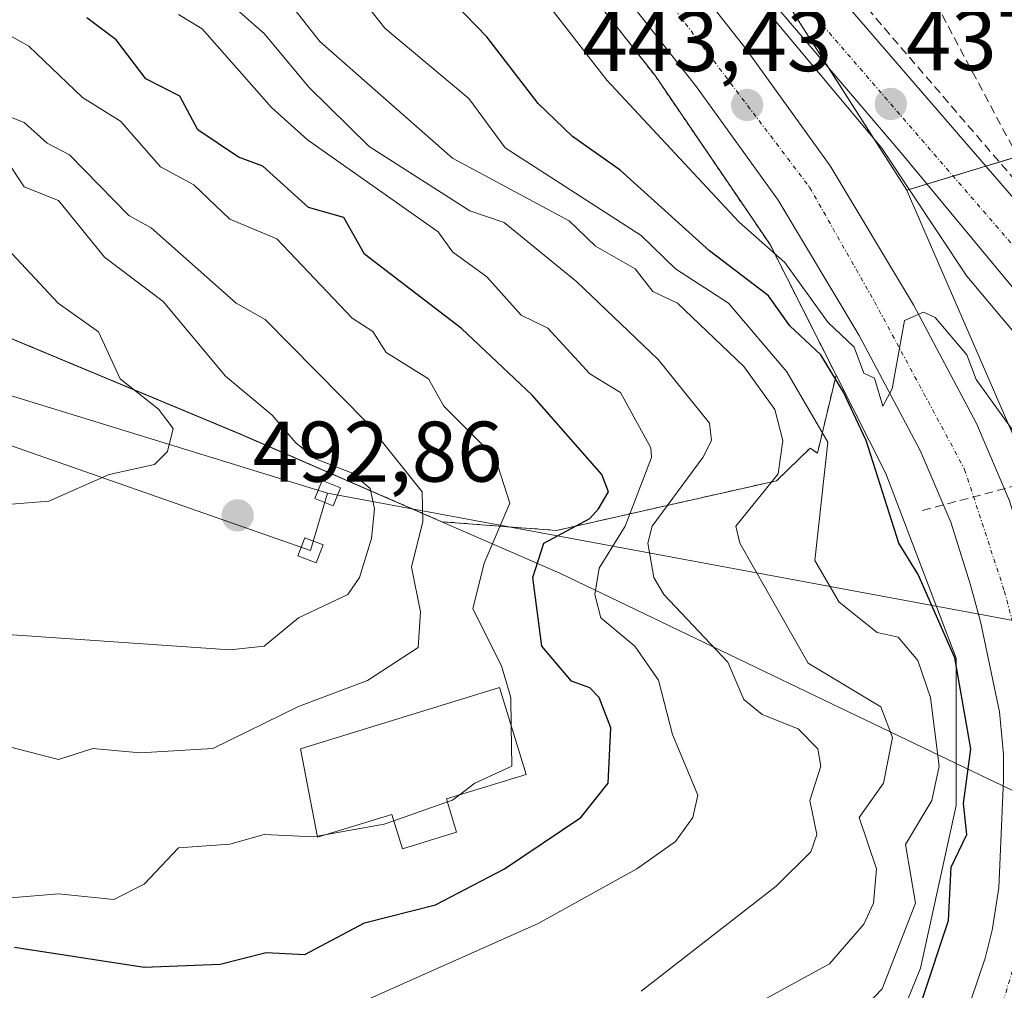
# Model space of a CAD drawing. Units: metres. Extents: x 610637 to 614079, y 4743201 to 4745570.
# Drawn here: x 613907 to 614021, y 4743526 to 4743640 of the extents above; entities that cross this region are included whole.
import ezdxf
from ezdxf.enums import TextEntityAlignment as Align

# ---------------------------------------------------------------- set-up
doc = ezdxf.new("R2010")
doc.units = ezdxf.units.M
doc.header["$MEASUREMENT"] = 0
for name, pattern in [('TRAZO_Y_PUNTO', [1, 0.5, -0.25, 0, -0.25]), ('TRAZOS', [0.75, 0.5, -0.25]), ('TRAZOSX2', [1.5, 1, -0.5])]:
    doc.linetypes.add(name, pattern=pattern)
for name, color, linetype, lineweight in [('Arbolado forestal', 92, 'TRAZOS', 0), ('Arbolado forestal CxS', 92, 'Continuous', 0), ('Carretera de calzada única', 19, 'Continuous', 13), ('Carretera de calzada única Cxs', 19, 'Continuous', 13), ('Carretera de calzada única eje', 19, 'TRAZO_Y_PUNTO', 0), ('Carátula', 7, 'Continuous', 5), ('Conducción de agua lineal', 5, 'TRAZOSX2', 0), ('Curva de nivel maestra', 36, 'Continuous', 30), ('Curva de nivel normal', 36, 'Continuous', 0), ('Depósito genérico', 232, 'Continuous', 0), ('Depósito genérico Cxs', 232, 'Continuous', 0), ('Entidad de ámbito territorial', 19, 'Continuous', 0), ('Entidad de ámbito territorial CxS', 92, 'Continuous', 0), ('Matorral', 135, 'Continuous', 0), ('Matorral CxS', 135, 'Continuous', 0), ('Municipio', 9, 'Continuous', 13), ('Municipio CxS', 142, 'Continuous', 0), ('Núcleo urbano', 19, 'Continuous', 0), ('Núcleo urbano CxS', 19, 'Continuous', 0), ('Punto de cota en terreno', 7, 'Continuous', 0), ('Rótulo de punto de cota en terreno', 19, 'Continuous', 0), ('Senda', 19, 'TRAZOSX2', 0), ('Tendido', 6, 'Continuous', 0), ('Torre de tendido', 19, 'Continuous', 0), ('Torre de tendido Cxs', 19, 'Continuous', 0)]:
    doc.layers.add(name, color=color, linetype=linetype, lineweight=lineweight)
doc.styles.add('Arial', font='txt', dxfattribs={"height": 0.2})

# ---------------------------------------------------------------- blocks, each defined once
blk = doc.blocks.new('*U164')
at = {"layer": 'Matorral CxS', "color": 135, "linetype": 'Continuous', "lineweight": 0}
blk.add_polyline3d([(613897.53, 4743605.85, 498.98), (613932.36, 4743591.33, 491.98), (613955.85, 4743581.12, 483.59), (613969.2, 4743580.09, 475.01), (613994.91, 4743585.9, 459.28), (613998.84, 4743589.72, 456.49), (613999.67, 4743589.1, 455.97), (614001.85, 4743598.21, 449.65), (614007.65, 4743586.76, 448.37), (614015.88, 4743565.22, 449.02), (614015.88, 4743560.95, 450.39), (614015.88, 4743548, 450.16), (614011.7, 4743529.05, 451.95), (614004.81, 4743512.07, 449.03)], dxfattribs=at)
blk.add_polyline3d([(614027.51, 4743625.09, 437.88), (614010.11, 4743619.79, 439.88), (613997.06, 4743640.17, 438.86), (613993.22, 4743646.77, 438.84), (613984.16, 4743659.05, 439.07), (613976.49, 4743668.72, 439.58), (613941.32, 4743706.71, 441.53), (613932.75, 4743716.14, 441.95), (613920.62, 4743725.05, 442.51), (613900.55, 4743734.86, 442.95), (613928.94, 4743732.99, 439.07), (614001.35, 4743701.67, 436.7), (614038.54, 4743676.23, 439.13), (614072.72, 4743640.8, 435.53), (614072.78, 4743637.11, 434.66), (614041.57, 4743629.38, 438.44), (614027.51, 4743625.09, 437.88)], close=True, dxfattribs=at)
blk = doc.blocks.new('5PATER')
at = {"layer": 'Carátula', "linetype": 'Continuous', "lineweight": 5}
h = blk.add_hatch(color=250, dxfattribs=at)
edge = h.paths.add_edge_path()
edge.add_ellipse((0, 0.01), major_axis=(-1.33, -1.34), ratio=0.999422, start_angle=0, end_angle=360)
blk = doc.blocks.new('*U221')
at = {"layer": 'Carretera de calzada única Cxs', "color": 19, "linetype": 'Continuous', "lineweight": 13}
for points in [[(613851.19, 4743754.46, 443.46), (613884.67, 4743738.11, 443.23), (613898.03, 4743731.59, 443.07), (613908.87, 4743724.19, 442.77), (613918.94, 4743716.6, 442.38), (613933.67, 4743702.41, 441.81), (613939.71, 4743696.46, 441.62), (613943.42, 4743692.81, 441.45), (613965.64, 4743668.09, 441.84), (613978.51, 4743652.58, 442.45), (613991.37, 4743636.24, 443.15), (614001.17, 4743622.63, 443.91), (614010.87, 4743606.43, 444.62), (614018.23, 4743592.59, 445.52), (614022.07, 4743583.57, 446.26), (614024.48, 4743575.92, 446.63), (614025.76, 4743571.15, 446.92), (614028.12, 4743560.02, 447.46), (614028.66, 4743554.27, 447.26), (614028.1, 4743537.69, 447.19), (614027.19, 4743532.04, 447.36), (614026.23, 4743528.14, 447.56), (614024.35, 4743522.6, 447.56)], [(614017.57, 4743525.25, 446.98), (614019.26, 4743530.18, 447.16), (614020.07, 4743533.48, 447.19), (614020.85, 4743538.42, 447.29), (614021.37, 4743551.01, 447.03), (614021.39, 4743553.97, 447.01), (614020.92, 4743558.93, 447.16), (614018.69, 4743569.46, 446.32), (614017.51, 4743573.89, 446.04), (614015.26, 4743581.05, 446), (614011.67, 4743589.44, 445.27), (614004.53, 4743602.84, 445), (613995.08, 4743618.63, 443.75), (613985.57, 4743631.86, 442.96), (613972.87, 4743648.01, 442.15), (613960.14, 4743663.34, 441.91), (613938.16, 4743687.79, 441.56), (613928.6, 4743697.21, 441.6), (613914.21, 4743711.07, 442.22), (613904.64, 4743718.29, 442.47), (613894.37, 4743725.29, 442.86), (613881.48, 4743731.59, 443.42), (613847.85, 4743748.01, 443.94)]]:
    blk.add_polyline3d(points, dxfattribs=at)

msp = doc.modelspace()

# ---------------------------------------------------------------- linework, layer by layer
at = {"layer": 'Arbolado forestal', "color": 92, "linetype": 'TRAZOS', "lineweight": 0}
for points in [[(613798.52, 4743782.02, 444.15), (613798.75, 4743781.74, 444.16), (613801.52, 4743778.46, 443.63), (613808.37, 4743771.5, 443.94), (613811.99, 4743768.38, 443.28), (613824.32, 4743757.74, 445.26), (613825.45, 4743756.94, 445.16), (613833.22, 4743752.81, 444.86), (613834.51, 4743751.94, 445.14), (613834.72, 4743751.82, 445.17), (613846.4, 4743745.38, 445.14), (613846.53, 4743745.31, 445.12), (613856.69, 4743740.36, 444.82), (613876.57, 4743729.8, 445.19), (613894.53, 4743721.52, 444.07), (613908.65, 4743710.31, 443.85), (613917.95, 4743703.3, 442.15), (613926.51, 4743695.06, 441.83), (613935.99, 4743685.72, 441.8), (613957.87, 4743661.38, 442.26), (613970.54, 4743646.12, 442.44), (613980.72, 4743633.17, 442.9), (613994.14, 4743613.46, 444.54), (614001.85, 4743598.21, 449.65)], [(614001.85, 4743598.21, 449.65), (613999.67, 4743589.1, 455.97), (613998.84, 4743589.72, 456.49), (613994.91, 4743585.9, 459.28), (613969.2, 4743580.1, 475.01), (613955.85, 4743581.12, 483.59), (613932.36, 4743591.33, 491.98), (613897.53, 4743605.85, 498.98), (613869.59, 4743616.57, 505.58), (613863.67, 4743617.95, 507.07), (613858.11, 4743619.43, 507.76), (613855.43, 4743620.14, 507.8), (613853.01, 4743620.94, 508.05), (613850.33, 4743622.01, 508.58), (613847.41, 4743623.33, 509.42), (613842, 4743624.8, 509.64), (613834.88, 4743627.07, 510.2), (613832, 4743627.58, 510.57), (613824.72, 4743629.7, 511.34), (613818.41, 4743631.64, 511.74), (613815.59, 4743632.86, 511.87)]]:
    msp.add_polyline3d(points, dxfattribs=at)
at = {"layer": 'Arbolado forestal CxS', "color": 92, "linetype": 'Continuous', "lineweight": 0}
msp.add_polyline3d([(613894.53, 4743721.51, 444.07), (613908.65, 4743710.31, 443.85), (613917.95, 4743703.3, 442.15), (613926.51, 4743695.06, 441.83), (613935.99, 4743685.72, 441.8), (613957.87, 4743661.38, 442.26), (613970.54, 4743646.12, 442.44), (613980.72, 4743633.17, 442.9), (613994.14, 4743613.46, 444.54), (614001.85, 4743598.21, 449.65), (613999.67, 4743589.1, 455.97), (613998.84, 4743589.72, 456.49), (613994.91, 4743585.9, 459.28), (613969.2, 4743580.09, 475.01), (613955.85, 4743581.12, 483.59), (613932.36, 4743591.33, 491.98), (613897.53, 4743605.85, 498.98)], dxfattribs=at)
at = {"layer": 'Carretera de calzada única', "color": 19, "linetype": 'Continuous', "lineweight": 13}
for points in [[(614017.57, 4743525.25, 446.98), (614019.26, 4743530.18, 447.16), (614020.07, 4743533.48, 447.19), (614020.85, 4743538.42, 447.29), (614021.37, 4743551.01, 447.03), (614021.39, 4743553.97, 447.01), (614020.92, 4743558.93, 447.16), (614018.69, 4743569.46, 446.32), (614017.51, 4743573.89, 446.04), (614015.26, 4743581.05, 446), (614011.67, 4743589.44, 445.27), (614004.53, 4743602.84, 445), (613995.08, 4743618.63, 443.75), (613985.57, 4743631.86, 442.96), (613972.87, 4743648.01, 442.15), (613960.14, 4743663.34, 441.91), (613938.16, 4743687.79, 441.56), (613928.6, 4743697.21, 441.6), (613914.21, 4743711.07, 442.22), (613904.64, 4743718.29, 442.47), (613894.37, 4743725.29, 442.86), (613881.48, 4743731.59, 443.42), (613847.85, 4743748.01, 443.94)], [(613908.87, 4743724.19, 442.77), (613935.03, 4743711.48, 441.82), (613942.46, 4743705.56, 441.47), (613955.58, 4743692.76, 440.7), (613974.67, 4743672.68, 439.74), (613998.35, 4743646.92, 438.41), (614036.39, 4743602.84, 436.19), (614047.75, 4743589.24, 435.26), (614054.03, 4743580.35, 434.22), (614057.3, 4743574.04, 434.54), (614060.12, 4743567.63, 434.53)], [(614041.75, 4743584.43, 435.26), (614033.46, 4743595.96, 436.88), (614022.39, 4743608.51, 436.96), (614009.39, 4743624.19, 438.76), (613994.51, 4743641.64, 439.61), (613973.39, 4743665, 440.38), (613943.3, 4743696.84, 441.35), (613939.1, 4743699.8, 441.59), (613939.71, 4743696.46, 441.62)], [(613939.71, 4743696.46, 441.62), (613943.42, 4743692.81, 441.45), (613965.64, 4743668.09, 441.84), (613978.51, 4743652.58, 442.45), (613991.37, 4743636.24, 443.15), (614001.17, 4743622.63, 443.91), (614010.87, 4743606.43, 444.62), (614018.23, 4743592.59, 445.52), (614022.07, 4743583.57, 446.26), (614024.48, 4743575.92, 446.63), (614025.76, 4743571.15, 446.92), (614028.12, 4743560.02, 447.46), (614028.66, 4743554.27, 447.26), (614028.1, 4743537.69, 447.19), (614027.19, 4743532.04, 447.36), (614026.23, 4743528.14, 447.56), (614024.35, 4743522.6, 447.56)]]:
    msp.add_polyline3d(points, dxfattribs=at)
at = {"layer": 'Carretera de calzada única Cxs', "color": 19, "linetype": 'Continuous', "lineweight": 13}
for points in [[(613998.35, 4743646.92, 438.41), (614036.39, 4743602.84, 436.19), (614047.75, 4743589.24, 435.26), (614054.03, 4743580.35, 434.22), (614057.3, 4743574.04, 434.54), (614060.12, 4743567.63, 434.53), (614060.42, 4743563.24, 434.47), (614062.07, 4743563.3, 434.21), (614062.91, 4743556.68, 433.8), (614063.37, 4743537.09, 434.02), (614057.71, 4743521.64, 433.83)], [(614049.19, 4743523.4, 434.6), (614050.14, 4743527.88, 434.78), (614051.3, 4743540.28, 435.24), (614051.19, 4743551.88, 434.74), (614051.55, 4743556.59, 434.43), (614051.3, 4743561.08, 434.75), (614050.44, 4743565.57, 435.25), (614051.58, 4743566.36, 434.66), (614050.74, 4743570.67, 434.79), (614048.39, 4743575.16, 435.01), (614041.75, 4743584.43, 435.26), (614033.46, 4743595.96, 436.88), (614022.39, 4743608.51, 436.96), (614009.39, 4743624.19, 438.76), (613994.51, 4743641.64, 439.61)]]:
    msp.add_polyline3d(points, dxfattribs=at)
at = {"layer": 'Carretera de calzada única eje', "color": 19, "linetype": 'TRAZO_Y_PUNTO', "lineweight": 0}
for points in [[(613916.05, 4743714.43, 442.29), (613928.82, 4743702.09, 441.78), (613943.51, 4743686.74, 441.62), (613960.78, 4743668.35, 442.01), (613975.64, 4743650.67, 442.41), (613986.87, 4743635.8, 443.04), (613998.76, 4743620.14, 443.94), (614006.33, 4743606.8, 444.64), (614016.85, 4743587.23, 445.84), (614021.48, 4743573.05, 446.46), (614025.26, 4743559.01, 447.23), (614024.98, 4743547.65, 447.34), (614024.01, 4743534.02, 447.39), (614020.8, 4743523.32, 447.4)], [(613916.05, 4743714.43, 442.29), (613939.48, 4743703.61, 441.59), (613971.53, 4743672.29, 439.72), (614045.33, 4743586.96, 435.21), (614054.71, 4743571.84, 434.65), (614056.87, 4743551.67, 434.48)]]:
    msp.add_polyline3d(points, dxfattribs=at)
at = {"layer": 'Conducción de agua lineal', "color": 5, "linetype": 'TRAZOSX2', "lineweight": 0}
for points in [[(614008.02, 4743680.32, 439.32), (614007.77, 4743679.97, 439.4), (614007.01, 4743678.94, 439.6), (614006.12, 4743677.71, 439.76), (614000.78, 4743665.38, 440.31), (614029.31, 4743612, 436.62), (614031.06, 4743609.58, 436.52), (614060.54, 4743560.75, 434.29), (614060.15, 4743546.2, 434.54), (614061, 4743545.88, 434.55), (614061.63, 4743545.07, 434.57), (614061.7, 4743544.5, 434.58), (614061.77, 4743543.94, 434.59), (614061.54, 4743542.85, 434.67), (614060.74, 4743541.9, 434.68), (614059.9, 4743541.55, 434.67), (614059.76, 4743537.8, 434.7)], [(614011.95, 4743582.43, 445.79), (614073.41, 4743598.83, 431.55)]]:
    msp.add_polyline3d(points, dxfattribs=at)
at = {"layer": 'Curva de nivel maestra', "color": 36, "linetype": 'Continuous', "lineweight": 30}
for points in [[(614011.95, 4743525.47, 450), (614014.98, 4743534.61, 450), (614015.28, 4743540.8, 450), (614017.09, 4743544.61, 450), (614016.71, 4743548.23, 450), (614017.57, 4743554.61, 450), (614015.72, 4743565.24, 450), (614011.43, 4743574.95, 450), (614009.19, 4743578.61, 450), (614005.35, 4743590.61, 450), (614002.71, 4743596.23, 450), (614000.08, 4743600.61, 450), (613996.45, 4743603.97, 450), (613993.96, 4743607.48, 450), (613987.09, 4743612.74, 450), (613976.63, 4743622.15, 450), (613971.09, 4743626.05, 450), (613967.09, 4743629.93, 450), (613961.09, 4743637.68, 450), (613954.73, 4743644.25, 450)], [(613905.95, 4743531.47, 475), (613921.09, 4743529.16, 475), (613929.96, 4743529.48, 475), (613935.34, 4743530.86, 475), (613939.84, 4743530.61, 475), (613946.82, 4743534.34, 475), (613955.09, 4743536.42, 475), (613963.15, 4743540.61, 475), (613972.07, 4743546.61, 475), (613975.26, 4743550.61, 475), (613975.55, 4743557.07, 475), (613974.18, 4743560.61, 475), (613973.09, 4743561.74, 475), (613970.98, 4743562.5, 475), (613967.52, 4743566.61, 475), (613966.45, 4743574.61, 475), (613967.72, 4743578.61, 475), (613973.09, 4743581.49, 475), (613974.12, 4743582.61, 475), (613975.27, 4743584.61, 475), (613974.52, 4743586.61, 475), (613966.37, 4743595.89, 475), (613958.14, 4743603.66, 475), (613946.81, 4743612.33, 475), (613944.39, 4743616.61, 475), (613940.27, 4743617.79, 475), (613934.93, 4743622.61, 475), (613932.12, 4743623.64, 475), (613927.34, 4743626.86, 475), (613925.25, 4743630.77, 475), (613921.27, 4743632.79, 475), (613917.84, 4743637.36, 475), (613914.39, 4743639.91, 475)]]:
    msp.add_polyline3d(points, dxfattribs=at)
at = {"layer": 'Curva de nivel normal', "color": 36, "linetype": 'Continuous', "lineweight": 0}
for points in [[(613914.01, 4743656.61, 465), (613935.09, 4743638.08, 465), (613940.3, 4743631.82, 465), (613947.37, 4743624.89, 465), (613959.09, 4743617.4, 465), (613963.09, 4743616.02, 465), (613971.58, 4743609.1, 465), (613981.09, 4743600.05, 465), (613987.09, 4743592.63, 465), (613987.3, 4743590.61, 465), (613986.3, 4743588.61, 465), (613980.4, 4743580.61, 465), (613979.89, 4743578.61, 465), (613980.57, 4743574.61, 465), (613981.73, 4743572.61, 465), (613989.22, 4743564.74, 465), (613991.09, 4743560.37, 465), (613993.22, 4743558.61, 465), (613997.42, 4743556.94, 465), (613999.7, 4743554.61, 465), (614000.06, 4743552.61, 465), (613998.78, 4743548.61, 465), (613999.6, 4743544.61, 465), (613998.92, 4743542.61, 465), (613994.86, 4743538.61, 465), (613979.09, 4743526.33, 465)], [(613993.85, 4743512.61, 455), (614007.23, 4743526.61, 455), (614011.13, 4743536.61, 455), (614009.96, 4743543.48, 455), (614013.04, 4743548.61, 455), (614013.89, 4743552.61, 455), (614012.85, 4743560.61, 455), (614011.39, 4743564.91, 455), (614009.09, 4743567.64, 455), (614006.66, 4743568.18, 455), (614002.2, 4743571.72, 455), (613999.38, 4743576.61, 455), (614000.88, 4743590.4, 455), (613996.11, 4743598.61, 455), (613989.3, 4743606.61, 455), (613983.11, 4743610.63, 455), (613979.09, 4743614.53, 455), (613963.23, 4743624.75, 455), (613958.98, 4743630.5, 455), (613949.17, 4743638.69, 455), (613939.49, 4743651.01, 455)], [(614035.86, 4743579.5, 440), (614034.38, 4743581.9, 440), (614033.93, 4743586.61, 440), (614029.33, 4743592.85, 440), (614025.09, 4743600.27, 440), (614017.09, 4743609.77, 440), (614007.2, 4743624.72, 440), (613988.97, 4743646.49, 440)], [(613992.07, 4743524.61, 460), (614001.09, 4743529.54, 460), (614005.09, 4743534.15, 460), (614006.22, 4743536.61, 460), (614006.55, 4743540.61, 460), (614004.53, 4743546.61, 460), (614007.4, 4743550.61, 460), (614008.42, 4743555.94, 460), (614007.09, 4743559.53, 460), (613998.6, 4743564.61, 460), (613990.62, 4743578.61, 460), (613990.16, 4743580.61, 460), (613995.09, 4743586.71, 460), (613995.63, 4743590.61, 460), (613994.71, 4743594.23, 460), (613991.09, 4743599.22, 460), (613983.33, 4743606.61, 460), (613980.45, 4743607.97, 460), (613978.38, 4743610.61, 460), (613973.75, 4743613.27, 460), (613970.69, 4743616.21, 460), (613957.09, 4743623.54, 460), (613941.61, 4743637.13, 460), (613935.09, 4743645.44, 460)], [(614023.23, 4743590.75, 445), (614018.19, 4743597.71, 445), (614017.09, 4743600.61, 445), (614013.42, 4743604.94, 445), (614012.06, 4743605.58, 445), (614009.85, 4743604.61, 445), (614008.4, 4743596.61, 445), (614007.31, 4743594.61, 445), (614006.34, 4743597.86, 445), (614005.09, 4743598.44, 445), (614003.97, 4743601.49, 445), (614000.89, 4743604.41, 445), (613995.85, 4743611.37, 445), (613990.55, 4743616.07, 445), (613975.09, 4743632.64, 445), (613966.36, 4743643.88, 445)], [(613947.09, 4743525.33, 470), (613967.09, 4743534.25, 470), (613978.59, 4743540.61, 470), (613983.09, 4743543.8, 470), (613985.11, 4743546.61, 470), (613985.7, 4743549.22, 470), (613982.77, 4743556.29, 470), (613981.13, 4743562.65, 470), (613978.37, 4743566.61, 470), (613974.4, 4743569.92, 470), (613973.68, 4743572.61, 470), (613974.18, 4743575.7, 470), (613977.22, 4743580.61, 470), (613980.31, 4743588.61, 470), (613980.23, 4743589.75, 470), (613976.68, 4743596.2, 470), (613973.09, 4743598.39, 470), (613968.2, 4743603.72, 470), (613965.09, 4743605.23, 470), (613961.09, 4743609.71, 470), (613957.07, 4743612.61, 470), (613955.41, 4743614.93, 470), (613940.16, 4743625.68, 470), (613935.94, 4743629.46, 470), (613927.85, 4743638.61, 470), (613925.09, 4743640.3, 470)], [(613963.94, 4743557.31, 480), (613963.89, 4743560.61, 480), (613962.78, 4743564.3, 480), (613959.45, 4743570.97, 480), (613960.76, 4743576.28, 480), (613963.76, 4743583.28, 480), (613962.07, 4743588.61, 480), (613956.06, 4743594.61, 480), (613954.26, 4743597.78, 480), (613949.35, 4743600.87, 480), (613947.78, 4743603.3, 480), (613945.36, 4743604.88, 480), (613936.59, 4743614.11, 480), (613931.09, 4743616.43, 480), (613926.9, 4743620.42, 480), (613922.99, 4743622.51, 480), (613918.32, 4743627.84, 480), (613913.89, 4743630.61, 480), (613907.64, 4743636.61, 480), (613904.73, 4743638.25, 480)], [(613903.09, 4743555.42, 485), (613911.09, 4743553.37, 485), (613915.09, 4743554.66, 485), (613920.64, 4743554.16, 485), (613929.09, 4743554.66, 485), (613939.09, 4743559.57, 485), (613947.16, 4743562.61, 485), (613953.09, 4743566.45, 485), (613953.36, 4743570.61, 485), (613952.3, 4743575.82, 485), (613953.61, 4743581.13, 485), (613953.55, 4743584.61, 485), (613947.09, 4743592.68, 485), (613935.21, 4743604.73, 485), (613931.84, 4743606.61, 485), (613921.9, 4743615.42, 485), (613919.31, 4743616.83, 485), (613912.39, 4743623.91, 485), (613909.77, 4743625.29, 485), (613907.09, 4743627.71, 485), (613905.01, 4743628.53, 485)], [(613893.27, 4743568.79, 490), (613931.09, 4743566.19, 490), (613935.09, 4743566.59, 490), (613939.09, 4743569.92, 490), (613944.88, 4743572.61, 490), (613946.23, 4743574.61, 490), (613947.64, 4743579.16, 490), (613947.96, 4743582.61, 490), (613947.47, 4743584.99, 490), (613945.31, 4743586.83, 490), (613941.09, 4743588.45, 490), (613938.8, 4743590.32, 490), (613936.02, 4743593.54, 490), (613930.57, 4743598.09, 490), (613923.31, 4743606.83, 490), (613916.46, 4743611.98, 490), (613911.09, 4743618.61, 490), (613907.09, 4743620.18, 490), (613905.09, 4743623.18, 490)], [(613905.09, 4743583.11, 495), (613909.98, 4743583.5, 495), (613916.99, 4743586.61, 495), (613922.28, 4743587.8, 495), (613923.81, 4743589.33, 495), (613924.49, 4743592.01, 495), (613922.75, 4743594.27, 495), (613918.29, 4743597.81, 495), (613915.75, 4743603.27, 495), (613911.05, 4743606.61, 495), (613902.37, 4743615.89, 495)], [(613957.86, 4743549.23, 480), (613959.67, 4743550.61, 480), (613964, 4743552.61, 480), (613963.94, 4743557.31, 480)], [(613806.92, 4743552.44, 480), (613817.28, 4743552.8, 480), (613831.06, 4743548.58, 480), (613848.29, 4743545.81, 480), (613860.16, 4743545.68, 480), (613867.09, 4743544.19, 480), (613874.11, 4743541.63, 480), (613883.63, 4743541.15, 480), (613893.09, 4743537.75, 480), (613903.58, 4743537.1, 480), (613911.09, 4743537.69, 480), (613917.54, 4743537.06, 480), (613921.09, 4743538.82, 480), (613925.09, 4743543.06, 480), (613931.09, 4743543.5, 480), (613935.09, 4743544.61, 480), (613940.85, 4743544.37, 480), (613941.3, 4743544.45, 480)], [(613950.23, 4743546.23, 480), (613956.48, 4743548.42, 480)], [(613956.48, 4743548.42, 480), (613957.09, 4743548.64, 480), (613957.86, 4743549.23, 480)], [(613942.37, 4743544.64, 480), (613949.09, 4743545.83, 480), (613950.23, 4743546.23, 480)], [(613941.3, 4743544.45, 480), (613942.37, 4743544.64, 480)]]:
    msp.add_polyline3d(points, dxfattribs=at)
at = {"layer": 'Depósito genérico', "color": 232, "linetype": 'Continuous', "lineweight": 0}
msp.add_polyline3d([(613956.37, 4743548.77, 481.81), (613957.56, 4743544.89, 480.12), (613951.24, 4743542.95, 480.82), (613950, 4743546.98, 481.95), (613941.33, 4743544.32, 480.18), (613939.33, 4743554.63, 483.09), (613962.57, 4743561.76, 480.63), (613965.68, 4743551.63, 480.52), (613956.37, 4743548.77, 481.81)], dxfattribs=at)
at = {"layer": 'Depósito genérico Cxs', "color": 232, "linetype": 'Continuous', "lineweight": 0}
msp.add_polyline3d([(613956.37, 4743548.77, 481.81), (613957.56, 4743544.89, 480.12), (613951.24, 4743542.95, 480.82), (613950, 4743546.98, 481.95), (613941.33, 4743544.32, 480.18), (613939.33, 4743554.63, 483.09), (613962.57, 4743561.76, 480.63), (613965.68, 4743551.63, 480.52), (613956.37, 4743548.77, 481.81)], close=True, dxfattribs=at)
at = {"layer": 'Entidad de ámbito territorial', "color": 19, "linetype": 'Continuous', "lineweight": 0}
msp.add_polyline3d([(614061.34, 4743531.09, 434.01), (614051.47, 4743535.89, 434.88), (614048.75, 4743537.21, 436.14), (614042.73, 4743540.09, 439.36), (614036.61, 4743543.01, 443.26), (614035.39, 4743543.59, 444.28), (614034.54, 4743544, 444.95), (614029.32, 4743546.49, 447.36), (614019.6, 4743551.13, 448.37), (614000.46, 4743560.3, 461.62), (613991.41, 4743564.64, 463.85), (613969.61, 4743575.1, 472.92), (613932.37, 4743591.28, 491.99), (613897.54, 4743605.79, 498.98)], dxfattribs=at)
at = {"layer": 'Entidad de ámbito territorial CxS', "color": 92, "linetype": 'Continuous', "lineweight": 0}
msp.add_polyline3d([(614056.65, 4744610.95, 522.95), (614074.53, 4743531.19, 429.1), (614067.63, 4743528.17, 431.68), (614061.34, 4743531.09, 434.01), (614051.47, 4743535.89, 434.88), (614048.75, 4743537.21, 436.14), (614042.73, 4743540.09, 439.36), (614036.61, 4743543.01, 443.26), (614035.39, 4743543.59, 444.28), (614034.54, 4743544, 444.95), (614029.32, 4743546.49, 447.36), (614019.6, 4743551.13, 448.37), (614000.46, 4743560.3, 461.62), (613991.41, 4743564.64, 463.85), (613969.61, 4743575.1, 472.92), (613932.37, 4743591.28, 491.99), (613897.54, 4743605.79, 498.98)], dxfattribs=at)
msp.add_polyline3d([(614056.65, 4744610.95, 522.95), (614074.53, 4743531.19, 429.1), (614067.63, 4743528.17, 431.68), (614061.34, 4743531.09, 434.01), (614051.47, 4743535.89, 434.88), (614048.75, 4743537.21, 436.14), (614042.73, 4743540.09, 439.36), (614036.61, 4743543.01, 443.26), (614035.39, 4743543.59, 444.28), (614034.54, 4743544, 444.95), (614029.32, 4743546.49, 447.36), (614019.6, 4743551.13, 448.37), (614000.46, 4743560.3, 461.62), (613991.41, 4743564.64, 463.85), (613969.61, 4743575.1, 472.92), (613932.37, 4743591.28, 491.99), (613897.54, 4743605.79, 498.98)], dxfattribs=at)
at = {"layer": 'Matorral', "color": 135, "linetype": 'Continuous', "lineweight": 0}
for points in [[(613900.55, 4743734.86, 442.95), (613920.62, 4743725.05, 442.51), (613932.75, 4743716.14, 441.95), (613938.17, 4743710.18, 441.68), (613941.32, 4743706.71, 441.53), (613942.18, 4743705.78, 441.49), (613976.49, 4743668.72, 439.57), (613984.16, 4743659.05, 439.07), (613991.02, 4743649.76, 438.79), (613993.22, 4743646.77, 438.84), (613997.06, 4743640.17, 438.86), (614000.97, 4743634.06, 438.48), (614010.11, 4743619.8, 439.88)], [(614010.11, 4743619.8, 439.88), (614012.45, 4743620.51, 438.11), (614015.51, 4743621.44, 437.27), (614019.33, 4743622.6, 437.26), (614020.91, 4743623.08, 437.35), (614027.51, 4743625.09, 437.88), (614041.57, 4743629.38, 438.44), (614072.78, 4743637.11, 434.66)], [(614001.85, 4743598.21, 449.65), (613999.67, 4743589.1, 455.97), (613998.84, 4743589.72, 456.49), (613994.91, 4743585.9, 459.28), (613969.2, 4743580.1, 475.01), (613955.85, 4743581.12, 483.59), (613932.36, 4743591.33, 491.98), (613897.53, 4743605.85, 498.98), (613869.59, 4743616.57, 505.58), (613863.67, 4743617.95, 507.07), (613858.11, 4743619.43, 507.76), (613855.43, 4743620.14, 507.8), (613853.01, 4743620.94, 508.05), (613850.33, 4743622.01, 508.58), (613847.41, 4743623.33, 509.42), (613842, 4743624.8, 509.64), (613834.88, 4743627.07, 510.2), (613832, 4743627.58, 510.57), (613824.72, 4743629.7, 511.34), (613818.41, 4743631.64, 511.74), (613815.59, 4743632.86, 511.87)], [(613641.51, 4743468.27, 443.6), (613665.1, 4743464.51, 443.66), (613681.17, 4743461.94, 444.77), (613681.8, 4743461.84, 444.84), (613718.67, 4743458.19, 446.98), (613720.36, 4743458.16, 447.13), (613826.73, 4743444.6, 446.25), (613872.27, 4743442.83, 446.63), (613913.03, 4743449.62, 446.15), (613942.37, 4743460.42, 446.37), (613966.45, 4743472.87, 446.1), (613988.28, 4743491.88, 448.07), (614004.81, 4743512.07, 449.03), (614011.7, 4743529.05, 451.95), (614015.88, 4743548, 450.16), (614015.88, 4743560.95, 450.39), (614015.88, 4743565.22, 449.02), (614007.65, 4743586.76, 448.37), (614001.85, 4743598.21, 449.65)]]:
    msp.add_polyline3d(points, dxfattribs=at)
at = {"layer": 'Municipio', "color": 9, "linetype": 'Continuous', "lineweight": 13}
msp.add_polyline3d([(614061.34, 4743531.09, 434.01), (614051.47, 4743535.89, 434.88), (614048.75, 4743537.21, 436.14), (614042.73, 4743540.09, 439.36), (614036.61, 4743543.01, 443.26), (614035.39, 4743543.59, 444.28), (614034.54, 4743544, 444.95), (614029.32, 4743546.49, 447.36), (614019.6, 4743551.13, 448.37), (614000.46, 4743560.3, 461.62), (613991.41, 4743564.64, 463.85), (613969.61, 4743575.1, 472.92), (613932.37, 4743591.28, 491.99), (613897.54, 4743605.79, 498.98)], dxfattribs=at)
msp.add_polyline3d([(614061.34, 4743531.09, 434.01), (614051.47, 4743535.89, 434.88), (614048.75, 4743537.21, 436.14), (614042.73, 4743540.09, 439.36), (614036.61, 4743543.01, 443.26), (614035.39, 4743543.59, 444.28), (614034.54, 4743544, 444.95), (614029.32, 4743546.49, 447.36), (614019.6, 4743551.13, 448.37), (614000.46, 4743560.3, 461.62), (613991.41, 4743564.64, 463.85), (613969.61, 4743575.1, 472.92), (613932.37, 4743591.28, 491.99), (613897.54, 4743605.79, 498.98)], dxfattribs=at)
at = {"layer": 'Municipio CxS', "color": 142, "linetype": 'Continuous', "lineweight": 0}
for points in [[(614056.65, 4744610.95, 522.95), (614074.53, 4743531.19, 429.1), (614067.63, 4743528.17, 431.68), (614061.34, 4743531.09, 434.01), (614051.47, 4743535.89, 434.88), (614048.75, 4743537.21, 436.14), (614042.73, 4743540.09, 439.36), (614036.61, 4743543.01, 443.26), (614035.39, 4743543.59, 444.28), (614034.54, 4743544, 444.95), (614029.32, 4743546.49, 447.36), (614019.6, 4743551.13, 448.37), (614000.46, 4743560.3, 461.62), (613991.41, 4743564.64, 463.85), (613969.61, 4743575.1, 472.92), (613932.37, 4743591.28, 491.99), (613897.54, 4743605.79, 498.98)], [(614056.65, 4744610.95, 522.95), (614074.53, 4743531.19, 429.1), (614067.63, 4743528.17, 431.68), (614061.34, 4743531.09, 434.01), (614051.47, 4743535.89, 434.88), (614048.75, 4743537.21, 436.14), (614042.73, 4743540.09, 439.36), (614036.61, 4743543.01, 443.26), (614035.39, 4743543.59, 444.28), (614034.54, 4743544, 444.95), (614029.32, 4743546.49, 447.36), (614019.6, 4743551.13, 448.37), (614000.46, 4743560.3, 461.62), (613991.41, 4743564.64, 463.85), (613969.61, 4743575.1, 472.92), (613932.37, 4743591.28, 491.99), (613897.54, 4743605.79, 498.98)], [(613897.54, 4743605.79, 498.98), (613932.37, 4743591.28, 491.99), (613969.61, 4743575.1, 472.92), (613991.41, 4743564.64, 463.85), (614000.46, 4743560.3, 461.62), (614019.6, 4743551.13, 448.37), (614029.32, 4743546.49, 447.36), (614034.54, 4743544, 444.95), (614035.39, 4743543.59, 444.28), (614036.61, 4743543.01, 443.26), (614042.73, 4743540.09, 439.36), (614048.75, 4743537.21, 436.14), (614051.47, 4743535.89, 434.88), (614061.34, 4743531.09, 434.01), (614067.63, 4743528.17, 431.68), (614074.53, 4743531.19, 429.1), (614074.53, 4743531.19, 429.1), (614079.08, 4743256.73, 423.14)], [(613897.54, 4743605.79, 498.98), (613932.37, 4743591.28, 491.99), (613969.61, 4743575.1, 472.92), (613991.41, 4743564.64, 463.85), (614000.46, 4743560.3, 461.62), (614019.6, 4743551.13, 448.37), (614029.32, 4743546.49, 447.36), (614034.54, 4743544, 444.95), (614035.39, 4743543.59, 444.28), (614036.61, 4743543.01, 443.26), (614042.73, 4743540.09, 439.36), (614048.75, 4743537.21, 436.14), (614051.47, 4743535.89, 434.88), (614061.34, 4743531.09, 434.01), (614067.63, 4743528.17, 431.68), (614074.53, 4743531.19, 429.1), (614074.53, 4743531.19, 429.1), (614079.08, 4743256.73, 423.14)]]:
    msp.add_polyline3d(points, dxfattribs=at)
at = {"layer": 'Núcleo urbano', "color": 19, "linetype": 'Continuous', "lineweight": 0}
for points in [[(613798.52, 4743782.02, 444.15), (613798.75, 4743781.74, 444.16), (613801.52, 4743778.46, 443.63), (613808.37, 4743771.5, 443.94), (613811.99, 4743768.38, 443.28), (613824.32, 4743757.74, 445.26), (613825.45, 4743756.94, 445.16), (613833.22, 4743752.81, 444.86), (613834.51, 4743751.94, 445.14), (613834.72, 4743751.82, 445.17), (613846.4, 4743745.38, 445.14), (613846.53, 4743745.31, 445.12), (613856.69, 4743740.36, 444.82), (613876.57, 4743729.8, 445.19), (613894.53, 4743721.52, 444.07), (613908.65, 4743710.31, 443.85), (613917.95, 4743703.3, 442.15), (613926.51, 4743695.06, 441.83), (613935.99, 4743685.72, 441.8), (613957.87, 4743661.38, 442.26), (613970.54, 4743646.12, 442.44), (613980.72, 4743633.17, 442.9), (613994.14, 4743613.46, 444.54), (614001.85, 4743598.21, 449.65)], [(613900.55, 4743734.86, 442.95), (613920.62, 4743725.05, 442.51), (613932.75, 4743716.14, 441.95), (613938.17, 4743710.18, 441.68), (613941.32, 4743706.71, 441.53), (613942.18, 4743705.78, 441.49), (613976.49, 4743668.72, 439.57), (613984.16, 4743659.05, 439.07), (613991.02, 4743649.76, 438.79), (613993.22, 4743646.77, 438.84), (613997.06, 4743640.17, 438.86), (614000.97, 4743634.06, 438.48), (614010.11, 4743619.8, 439.88)], [(614010.11, 4743619.8, 439.88), (614012.45, 4743620.51, 438.11), (614015.51, 4743621.44, 437.27), (614019.33, 4743622.6, 437.26), (614020.91, 4743623.08, 437.35), (614027.51, 4743625.09, 437.88), (614041.57, 4743629.38, 438.44), (614072.78, 4743637.11, 434.66)], [(614028.84, 4743525.34, 446.09), (614029.38, 4743528.43, 446.23), (614031.63, 4743541.35, 446.89), (614031.87, 4743554.64, 446.82), (614028.68, 4743574.33, 446.04), (614028.06, 4743576.17, 445.96), (614024.74, 4743586.14, 444.88), (614010.53, 4743618.78, 439.93), (614010.11, 4743619.8, 439.88)], [(614028.84, 4743525.34, 446.09), (614029.38, 4743528.43, 446.23), (614031.63, 4743541.35, 446.89), (614031.87, 4743554.64, 446.82), (614028.68, 4743574.33, 446.04), (614028.06, 4743576.17, 445.96), (614024.74, 4743586.14, 444.88), (614010.53, 4743618.78, 439.93), (614010.11, 4743619.8, 439.88)], [(613641.51, 4743468.27, 443.6), (613665.1, 4743464.51, 443.66), (613681.17, 4743461.94, 444.77), (613681.8, 4743461.84, 444.84), (613718.67, 4743458.19, 446.98), (613720.36, 4743458.16, 447.13), (613826.73, 4743444.6, 446.25), (613872.27, 4743442.83, 446.63), (613913.03, 4743449.62, 446.15), (613942.37, 4743460.42, 446.37), (613966.45, 4743472.87, 446.1), (613988.28, 4743491.88, 448.07), (614004.81, 4743512.07, 449.03), (614011.7, 4743529.05, 451.95), (614015.88, 4743548, 450.16), (614015.88, 4743560.95, 450.39), (614015.88, 4743565.22, 449.02), (614007.65, 4743586.76, 448.37), (614001.85, 4743598.21, 449.65)]]:
    msp.add_polyline3d(points, dxfattribs=at)
at = {"layer": 'Núcleo urbano CxS', "color": 19, "linetype": 'Continuous', "lineweight": 0}
for points in [[(613879.07, 4743746.33, 442.14), (613888.17, 4743740.91, 442.5), (613900.55, 4743734.86, 442.95), (613920.62, 4743725.05, 442.51), (613932.75, 4743716.14, 441.95), (613941.32, 4743706.71, 441.53), (613976.49, 4743668.72, 439.58), (613984.16, 4743659.05, 439.07), (613993.22, 4743646.77, 438.84), (613997.06, 4743640.17, 438.86), (614010.11, 4743619.79, 439.88), (614010.54, 4743618.78, 439.93), (614024.74, 4743586.14, 444.88), (614028.06, 4743576.17, 445.96), (614028.68, 4743574.33, 446.04), (614031.88, 4743554.64, 446.82), (614031.63, 4743541.35, 446.89), (614029.38, 4743528.43, 446.23), (614028.84, 4743525.34, 446.09)], [(614004.81, 4743512.07, 449.03), (614011.7, 4743529.05, 451.95), (614015.88, 4743548, 450.16), (614015.88, 4743560.95, 450.39), (614015.88, 4743565.22, 449.02), (614007.65, 4743586.76, 448.37), (614001.85, 4743598.21, 449.65), (613994.14, 4743613.46, 444.54), (613980.72, 4743633.17, 442.9), (613970.54, 4743646.12, 442.44), (613957.87, 4743661.38, 442.26), (613935.99, 4743685.72, 441.8), (613926.51, 4743695.06, 441.83), (613917.95, 4743703.3, 442.15), (613908.65, 4743710.31, 443.85), (613894.53, 4743721.51, 444.07), (613876.58, 4743729.8, 445.19), (613856.69, 4743740.36, 444.82), (613846.53, 4743745.31, 445.12)], [(614028.84, 4743525.34, 446.09), (614029.38, 4743528.43, 446.23), (614031.63, 4743541.35, 446.89), (614031.88, 4743554.64, 446.82), (614028.68, 4743574.33, 446.04), (614028.06, 4743576.17, 445.96), (614024.74, 4743586.14, 444.88), (614010.54, 4743618.78, 439.93), (614010.11, 4743619.79, 439.88), (614027.51, 4743625.09, 437.88), (614041.57, 4743629.38, 438.44), (614072.78, 4743637.11, 434.66), (614074.4, 4743539.57, 430.25), (614074.4, 4743539.57, 430.25), (614072.93, 4743534.07, 430.22), (614072.07, 4743530.83, 430.23), (614071.29, 4743523.77, 429.8)]]:
    msp.add_polyline3d(points, dxfattribs=at)
at = {"layer": 'Senda', "color": 19, "linetype": 'TRAZOSX2', "lineweight": 0}
msp.add_polyline3d([(613780.38, 4743844.97, 438.45), (613781.99, 4743839.33, 437.73), (613790.25, 4743825.15, 440.08), (613812.68, 4743789.38, 442.18), (613817.97, 4743780.91, 442.67), (613831.31, 4743770.11, 442.93), (613850.36, 4743758.05, 443.16), (613874.7, 4743745.35, 442.91), (613896.71, 4743735.19, 442.97), (613907.51, 4743728.2, 442.87), (613919.79, 4743721.22, 442.44), (613929.1, 4743715.5, 442.06), (613942.43, 4743707.67, 441.52), (613951.54, 4743699.42, 441.01), (613988.15, 4743660.26, 439.16), (614005.51, 4743641, 438.11), (614024.98, 4743618.35, 437.06), (614045.94, 4743593.58, 435.45)], dxfattribs=at)
at = {"layer": 'Tendido', "color": 6, "linetype": 'Continuous', "lineweight": 0}
for points in [[(613766.66, 4743638.58, 513.92), (613942.5, 4743584.45, 491.1)], [(613942.5, 4743584.45, 491.1), (613940.49, 4743577.78, 491.68), (613766.66, 4743638.58, 513.92)], [(613942.5, 4743584.45, 491.1), (614074.06, 4743560.04, 431.38)]]:
    msp.add_polyline3d(points, dxfattribs=at)
at = {"layer": 'Torre de tendido', "color": 19, "linetype": 'Continuous', "lineweight": 0}
for points in [[(613943.99, 4743585.08, 496.55), (613943.16, 4743582.98, 501.49), (613941.02, 4743583.81, 501.5), (613941.85, 4743585.92, 507.62), (613943.99, 4743585.08, 496.55)], [(613941.97, 4743578.41, 503.77), (613941.15, 4743576.31, 497.49), (613939.01, 4743577.14, 494.99), (613939.84, 4743579.25, 492.5), (613941.97, 4743578.41, 503.77)]]:
    msp.add_polyline3d(points, dxfattribs=at)
at = {"layer": 'Torre de tendido Cxs', "color": 19, "linetype": 'Continuous', "lineweight": 0}
for points in [[(613943.99, 4743585.08, 496.55), (613943.16, 4743582.98, 501.49), (613941.02, 4743583.81, 501.5), (613941.85, 4743585.92, 507.62), (613943.99, 4743585.08, 496.55)], [(613941.97, 4743578.41, 503.77), (613941.15, 4743576.31, 497.49), (613939.01, 4743577.14, 494.99), (613939.84, 4743579.25, 492.5), (613941.97, 4743578.41, 503.77)]]:
    msp.add_polyline3d(points, close=True, dxfattribs=at)

# ---------------------------------------------------------------- block references
at = {"layer": 'Carretera de calzada única Cxs', "color": 19, "linetype": 'Continuous', "lineweight": 13}
msp.add_blockref('*U221', (0, 0), dxfattribs=at)
at = {"layer": 'Matorral CxS', "color": 135, "linetype": 'Continuous', "lineweight": 0}
msp.add_blockref('*U164', (0, 0), dxfattribs=at)
at = {"layer": 'Punto de cota en terreno', "linetype": 'Continuous', "lineweight": 0}
for p in [(613991.47, 4743629.74, 443.43), (614008.24, 4743629.85, 437.51), (613932, 4743581.85, 492.86)]:
    msp.add_blockref('5PATER', p, dxfattribs=at)

# ---------------------------------------------------------------- texts
at = {"layer": 'Rótulo de punto de cota en terreno', "color": 19, "linetype": 'Continuous', "lineweight": 0, "style": 'Arial'}
for s, p in [('443,43', (613972.24, 4743631.5)), ('437,51', (614010, 4743631.61)), ('492,86', (613933.76, 4743583.61))]:
    msp.add_text(s, height=7, dxfattribs=at).set_placement(p, align=Align.BOTTOM_LEFT)

doc.saveas('drawing.dxf')
